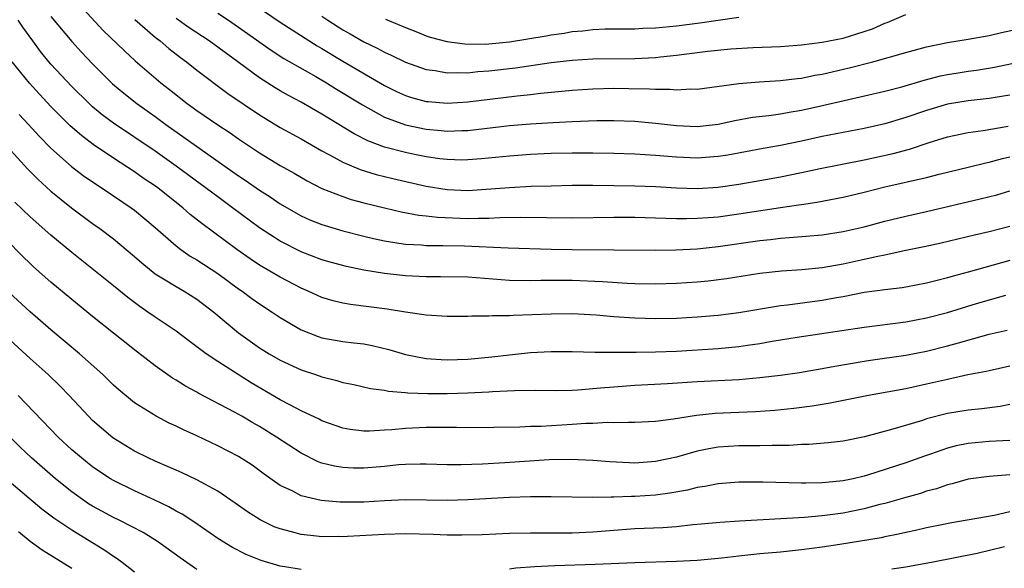
# Model space of a CAD drawing. Units: inches. Extents: x 2637000 to 2640000, y 1512000 to 1515000.
# Drawn here: x 2637598 to 2637692, y 1512586 to 1512639 of the extents above; entities that cross this region are included whole.
import ezdxf

# ---------------------------------------------------------------- set-up
doc = ezdxf.new("R2010")
doc.units = ezdxf.units.IN
doc.header["$MEASUREMENT"] = 0
doc.layers.add('LD26371512_2ft', color=93, linetype='Continuous')

msp = doc.modelspace()

# ---------------------------------------------------------------- linework, layer by layer
at = {"layer": 'LD26371512_2ft'}
for points, elevation in [([(2637619, 1512641.543), (2637623, 1512638.793), (2637626.54, 1512636.539), (2637627, 1512636.277), (2637629, 1512635.072), (2637633, 1512632.74), (2637634.159, 1512632.159), (2637635, 1512631.769), (2637635.587, 1512631.587), (2637637, 1512631.2), (2637637.181, 1512631.181), (2637639, 1512631.041), (2637641, 1512631.166), (2637645.738, 1512631.738), (2637647, 1512631.864), (2637647.981, 1512631.981), (2637651, 1512632.28), (2637653, 1512632.418), (2637655, 1512632.46), (2637656.448, 1512632.448), (2637658.413, 1512632.413), (2637659, 1512632.367), (2637660.371, 1512632.371), (2637661, 1512632.308), (2637662.396, 1512632.396), (2637663, 1512632.392), (2637667, 1512632.918), (2637668.929, 1512633.071), (2637671, 1512633.194), (2637672.598, 1512633.402), (2637673, 1512633.436), (2637674.29, 1512633.71), (2637675, 1512633.826), (2637675.947, 1512634.054), (2637677.582, 1512634.418), (2637679.846, 1512635), (2637683, 1512635.905), (2637685, 1512636.442), (2637687, 1512636.856), (2637689, 1512637.186), (2637691, 1512637.541), (2637692.183, 1512637.817), (2637694.262, 1512638.263)], 9350), ([(2637601, 1512639.336), (2637603, 1512636.957), (2637603.93, 1512635.93), (2637605, 1512634.805), (2637606.895, 1512632.895), (2637607.979, 1512631.979), (2637609.228, 1512631), (2637611, 1512629.761), (2637612.033, 1512629), (2637619, 1512624.059), (2637619.642, 1512623.642), (2637621, 1512622.695), (2637622.038, 1512622.038), (2637623, 1512621.37), (2637624.499, 1512620.499), (2637625, 1512620.231), (2637625.85, 1512619.85), (2637627, 1512619.398), (2637627.296, 1512619.296), (2637629, 1512618.782), (2637631, 1512618.263), (2637631.933, 1512618.067), (2637633, 1512617.815), (2637634.38, 1512617.62), (2637635, 1512617.51), (2637636.563, 1512617.437), (2637637, 1512617.395), (2637638.606, 1512617.394), (2637640.666, 1512617.334), (2637644.854, 1512617.145), (2637649, 1512617.043), (2637651, 1512617.007), (2637659, 1512616.946), (2637660.956, 1512616.956), (2637663, 1512617.062), (2637665, 1512617.282), (2637669, 1512617.868), (2637670.034, 1512617.966), (2637671, 1512618.089), (2637671.864, 1512618.136), (2637675, 1512618.412), (2637677, 1512618.714), (2637679, 1512619.182), (2637681, 1512619.729), (2637683, 1512620.208), (2637685, 1512620.639), (2637690.157, 1512621.843), (2637691.75, 1512622.25), (2637693, 1512622.619)], 9360), ([(2637604.089, 1512640.089), (2637606.02, 1512638.02), (2637608.039, 1512636.039), (2637609.08, 1512635.08), (2637611.526, 1512633), (2637612.36, 1512632.36), (2637614.074, 1512631), (2637615, 1512630.327), (2637617, 1512628.959), (2637618.189, 1512628.189), (2637619, 1512627.603), (2637621, 1512626.255), (2637623, 1512625.067), (2637624.325, 1512624.325), (2637625.584, 1512623.584), (2637627, 1512622.864), (2637629, 1512622.075), (2637629.809, 1512621.809), (2637631, 1512621.489), (2637632.986, 1512620.986), (2637634.601, 1512620.601), (2637636.284, 1512620.284), (2637637, 1512620.215), (2637638.084, 1512620.083), (2637641, 1512619.976), (2637642.017, 1512620.018), (2637643, 1512620.012), (2637644.067, 1512620.067), (2637646.09, 1512620.09), (2637651, 1512620.038), (2637655, 1512620.088), (2637657, 1512620.093), (2637659, 1512620.046), (2637660, 1512620), (2637661, 1512619.978), (2637661.969, 1512619.969), (2637663, 1512619.988), (2637664.06, 1512620.06), (2637665, 1512620.143), (2637667, 1512620.414), (2637671, 1512621.025), (2637672.729, 1512621.271), (2637673, 1512621.325), (2637674.463, 1512621.537), (2637677, 1512622.021), (2637679, 1512622.491), (2637681, 1512623), (2637685, 1512623.894), (2637686.221, 1512624.221), (2637689, 1512624.906), (2637690.693, 1512625.307), (2637691, 1512625.361), (2637692.278, 1512625.722), (2637693, 1512625.887)], 9358), ([(2637617, 1512639.68), (2637618.031, 1512639), (2637619, 1512638.337), (2637622.114, 1512636.115), (2637623.334, 1512635.334), (2637626.399, 1512633.601), (2637627.428, 1512633), (2637628.394, 1512632.393), (2637630.878, 1512630.878), (2637633, 1512629.706), (2637635, 1512628.953), (2637637, 1512628.538), (2637638.426, 1512628.426), (2637639, 1512628.364), (2637640.425, 1512628.425), (2637641, 1512628.428), (2637645, 1512628.878), (2637647, 1512629.05), (2637649.193, 1512629.193), (2637651, 1512629.279), (2637653.363, 1512629.362), (2637655, 1512629.375), (2637657, 1512629.308), (2637659, 1512629.121), (2637661, 1512628.891), (2637663, 1512628.809), (2637665, 1512629.026), (2637666.619, 1512629.381), (2637668.312, 1512629.688), (2637669.865, 1512629.865), (2637671, 1512630.025), (2637671.818, 1512630.182), (2637673, 1512630.37), (2637675.154, 1512630.846), (2637681, 1512632.186), (2637682.615, 1512632.615), (2637684.756, 1512633.244), (2637686.351, 1512633.649), (2637687, 1512633.788), (2637688.04, 1512633.96), (2637689, 1512634.107), (2637689.791, 1512634.209), (2637691.522, 1512634.477), (2637693.173, 1512634.827)], 9352), ([(2637627, 1512639.365), (2637627.551, 1512639), (2637629, 1512638.083), (2637629.696, 1512637.696), (2637631, 1512636.929), (2637632.306, 1512636.306), (2637633, 1512635.912), (2637633.64, 1512635.64), (2637635, 1512634.952), (2637637, 1512634.253), (2637637.847, 1512634.153), (2637639, 1512633.948), (2637640.008, 1512633.992), (2637641, 1512633.956), (2637641.942, 1512634.058), (2637643, 1512634.122), (2637645.572, 1512634.428), (2637649, 1512634.932), (2637651, 1512635.169), (2637653, 1512635.291), (2637657, 1512635.309), (2637659, 1512635.417), (2637659.479, 1512635.479), (2637661, 1512635.633), (2637661.739, 1512635.739), (2637664.012, 1512636.012), (2637666.234, 1512636.234), (2637668.377, 1512636.377), (2637671, 1512636.475), (2637672.587, 1512636.587), (2637673, 1512636.623), (2637675, 1512636.879), (2637677, 1512637.28), (2637679, 1512637.897), (2637679.82, 1512638.18), (2637681, 1512638.716), (2637681.214, 1512638.786), (2637683, 1512639.539)], 9348), ([(2637693, 1512619.215), (2637691, 1512618.696), (2637689.614, 1512618.386), (2637686.388, 1512617.612), (2637684.756, 1512617.244), (2637682.859, 1512616.859), (2637681, 1512616.459), (2637680.336, 1512616.336), (2637679, 1512616.028), (2637677, 1512615.594), (2637675, 1512615.241), (2637673.049, 1512615.049), (2637671.079, 1512614.92), (2637669, 1512614.692), (2637665.806, 1512614.194), (2637664.037, 1512613.963), (2637663, 1512613.859), (2637661, 1512613.722), (2637659, 1512613.67), (2637657, 1512613.704), (2637656.268, 1512613.732), (2637653.904, 1512613.904), (2637651, 1512614.017), (2637647.992, 1512614.008), (2637647, 1512613.984), (2637645, 1512614.029), (2637641, 1512614.33), (2637638.383, 1512614.383), (2637637, 1512614.371), (2637635, 1512614.466), (2637633, 1512614.701), (2637631.029, 1512615.029), (2637629.357, 1512615.357), (2637627.779, 1512615.779), (2637627, 1512616.007), (2637625, 1512616.779), (2637623, 1512617.784), (2637621, 1512619.069), (2637618.425, 1512621), (2637617, 1512622.037), (2637613.013, 1512625), (2637611, 1512626.434), (2637607, 1512629.121), (2637605.923, 1512629.923), (2637605, 1512630.689), (2637604.653, 1512631), (2637603, 1512632.622), (2637601, 1512634.763), (2637600.797, 1512635), (2637600.006, 1512636.006), (2637599.252, 1512637), (2637598.311, 1512638.311), (2637597.85, 1512639)], 9362), ([(2637609.047, 1512639.047), (2637611, 1512637.356), (2637611.464, 1512637), (2637612.292, 1512636.291), (2637613.423, 1512635.423), (2637614.006, 1512635), (2637615, 1512634.197), (2637617.962, 1512631.962), (2637621, 1512629.915), (2637623, 1512628.714), (2637625, 1512627.61), (2637627, 1512626.461), (2637628.148, 1512625.852), (2637629, 1512625.374), (2637630.664, 1512624.664), (2637632.194, 1512624.194), (2637633.803, 1512623.803), (2637637, 1512623.076), (2637639, 1512622.749), (2637641, 1512622.671), (2637643.189, 1512622.811), (2637645, 1512622.96), (2637647.059, 1512623.059), (2637649, 1512623.12), (2637651, 1512623.157), (2637653, 1512623.154), (2637657, 1512623.106), (2637659, 1512623.029), (2637661, 1512622.909), (2637663, 1512622.859), (2637665, 1512622.977), (2637667, 1512623.253), (2637669, 1512623.606), (2637671, 1512623.978), (2637673, 1512624.392), (2637674.78, 1512624.78), (2637679, 1512625.589), (2637681.785, 1512626.215), (2637683.367, 1512626.633), (2637685.248, 1512627.248), (2637687, 1512627.798), (2637689, 1512628.233), (2637690.42, 1512628.42), (2637692.823, 1512628.823)], 9356), ([(2637693, 1512631.788), (2637691.588, 1512631.588), (2637691, 1512631.49), (2637689, 1512631.268), (2637687, 1512630.927), (2637685, 1512630.345), (2637683, 1512629.665), (2637681, 1512629.065), (2637679, 1512628.606), (2637675, 1512627.822), (2637673, 1512627.381), (2637671, 1512626.974), (2637669.314, 1512626.686), (2637665.946, 1512626.054), (2637665, 1512625.904), (2637663, 1512625.76), (2637661, 1512625.839), (2637659, 1512626.01), (2637657, 1512626.143), (2637655, 1512626.205), (2637653, 1512626.237), (2637651, 1512626.247), (2637649, 1512626.21), (2637647, 1512626.114), (2637645, 1512625.964), (2637642.313, 1512625.687), (2637641, 1512625.583), (2637640.42, 1512625.58), (2637639, 1512625.622), (2637638.298, 1512625.703), (2637637, 1512625.895), (2637635.889, 1512626.112), (2637635, 1512626.292), (2637633, 1512626.818), (2637631.414, 1512627.414), (2637630.086, 1512628.086), (2637627, 1512629.984), (2637625, 1512631.144), (2637623.779, 1512631.779), (2637623, 1512632.218), (2637622.506, 1512632.506), (2637621, 1512633.459), (2637618.925, 1512635), (2637616.184, 1512637), (2637614.267, 1512638.267), (2637613, 1512639.156)], 9354), ([(2637633.102, 1512639.102), (2637635, 1512638.279), (2637636.149, 1512637.851), (2637637, 1512637.499), (2637637.364, 1512637.364), (2637638.965, 1512636.965), (2637640.712, 1512636.712), (2637642.698, 1512636.698), (2637643, 1512636.715), (2637645, 1512636.915), (2637648.517, 1512637.482), (2637649, 1512637.589), (2637650.243, 1512637.757), (2637651, 1512637.906), (2637652.019, 1512637.981), (2637653, 1512638.112), (2637654.16, 1512638.16), (2637657, 1512638.164), (2637657.783, 1512638.218), (2637659, 1512638.256), (2637659.661, 1512638.338), (2637661, 1512638.462), (2637663.258, 1512638.743), (2637667, 1512639.276)], 9346), ([(2637693, 1512615.932), (2637689, 1512614.823), (2637687.554, 1512614.446), (2637687, 1512614.279), (2637686.017, 1512614.017), (2637685, 1512613.769), (2637683, 1512613.387), (2637682.666, 1512613.334), (2637681, 1512613.143), (2637679, 1512612.865), (2637677, 1512612.462), (2637676.353, 1512612.353), (2637675, 1512612.091), (2637671.65, 1512611.65), (2637671, 1512611.583), (2637667, 1512610.917), (2637665, 1512610.678), (2637663, 1512610.508), (2637661, 1512610.387), (2637659, 1512610.341), (2637657, 1512610.395), (2637655, 1512610.545), (2637653.302, 1512610.699), (2637651, 1512610.815), (2637649, 1512610.804), (2637645.334, 1512610.666), (2637645, 1512610.636), (2637643.365, 1512610.636), (2637643, 1512610.6), (2637641.39, 1512610.61), (2637641, 1512610.581), (2637639, 1512610.585), (2637637, 1512610.71), (2637635.021, 1512610.979), (2637633.258, 1512611.258), (2637629.731, 1512611.731), (2637629, 1512611.863), (2637628.081, 1512612.081), (2637627, 1512612.401), (2637626.584, 1512612.584), (2637625.69, 1512613), (2637625, 1512613.291), (2637623, 1512614.328), (2637621, 1512615.508), (2637620.103, 1512616.103), (2637618.837, 1512617), (2637615.484, 1512619.484), (2637614.367, 1512620.367), (2637613.652, 1512621), (2637611.109, 1512623), (2637609.852, 1512623.852), (2637609, 1512624.452), (2637607, 1512625.747), (2637605.057, 1512627.057), (2637603.918, 1512627.918), (2637602.852, 1512628.852), (2637601, 1512630.707), (2637599.896, 1512631.895), (2637598.946, 1512632.947), (2637597.276, 1512635)], 9364), ([(2637597.941, 1512629.941), (2637598.847, 1512629), (2637599.866, 1512627.866), (2637601, 1512626.732), (2637602.97, 1512624.97), (2637604.097, 1512624.097), (2637605.282, 1512623.282), (2637605.734, 1512623), (2637607, 1512622.145), (2637608.681, 1512621), (2637609, 1512620.76), (2637611, 1512619.094), (2637613, 1512617.351), (2637613.456, 1512617), (2637614.362, 1512616.362), (2637615, 1512615.99), (2637617, 1512614.682), (2637619, 1512613.228), (2637619.336, 1512613), (2637620.285, 1512612.285), (2637621, 1512611.779), (2637622.218, 1512611), (2637623, 1512610.472), (2637625, 1512609.294), (2637626.638, 1512608.638), (2637627, 1512608.518), (2637629, 1512608.166), (2637630.059, 1512608.059), (2637631, 1512607.945), (2637631.799, 1512607.799), (2637633.416, 1512607.417), (2637635, 1512606.918), (2637637, 1512606.528), (2637638.43, 1512606.43), (2637639, 1512606.411), (2637641, 1512606.476), (2637643.31, 1512606.69), (2637645, 1512606.903), (2637647, 1512607.112), (2637649, 1512607.202), (2637651, 1512607.199), (2637653.164, 1512607.164), (2637655.156, 1512607.156), (2637657.154, 1512607.154), (2637659, 1512607.174), (2637661, 1512607.255), (2637665, 1512607.509), (2637667, 1512607.696), (2637667.824, 1512607.824), (2637669, 1512607.978), (2637670.19, 1512608.19), (2637672.577, 1512608.577), (2637679, 1512609.561), (2637683, 1512610.056), (2637685, 1512610.428), (2637687, 1512610.962), (2637689.805, 1512611.805), (2637692.612, 1512612.612)], 9366), ([(2637595.864, 1512627.864), (2637598.748, 1512624.748), (2637599.735, 1512623.735), (2637601, 1512622.579), (2637602.979, 1512620.979), (2637605, 1512619.491), (2637605.69, 1512619), (2637607, 1512618.005), (2637609, 1512616.336), (2637609.71, 1512615.71), (2637611, 1512614.678), (2637611.812, 1512614.188), (2637613, 1512613.434), (2637613.776, 1512613), (2637615, 1512612.246), (2637616.629, 1512611), (2637618.988, 1512608.988), (2637621, 1512607.58), (2637621.935, 1512607), (2637623, 1512606.387), (2637625, 1512605.458), (2637626.389, 1512605), (2637627, 1512604.782), (2637628.433, 1512604.433), (2637629, 1512604.247), (2637630.04, 1512604.04), (2637631.663, 1512603.663), (2637633, 1512603.488), (2637633.394, 1512603.394), (2637635, 1512603.268), (2637635.237, 1512603.237), (2637637.171, 1512603.171), (2637639, 1512603.178), (2637641, 1512603.238), (2637643, 1512603.339), (2637643.374, 1512603.375), (2637645.472, 1512603.472), (2637647.489, 1512603.489), (2637649.469, 1512603.469), (2637651, 1512603.511), (2637651.536, 1512603.536), (2637653.713, 1512603.713), (2637655, 1512603.835), (2637657, 1512603.97), (2637660.15, 1512604.15), (2637663, 1512604.334), (2637667, 1512604.539), (2637669, 1512604.71), (2637671, 1512604.943), (2637672.801, 1512605.199), (2637675, 1512605.579), (2637676.192, 1512605.808), (2637679, 1512606.287), (2637679.613, 1512606.388), (2637683, 1512606.868), (2637685, 1512607.239), (2637687, 1512607.743), (2637688.054, 1512608.054), (2637691, 1512608.864), (2637692.739, 1512609.261)], 9368), ([(2637693, 1512605.803), (2637691, 1512605.366), (2637690.709, 1512605.291), (2637688.96, 1512604.96), (2637687, 1512604.54), (2637685, 1512604.073), (2637683, 1512603.647), (2637679.437, 1512603), (2637675.748, 1512602.251), (2637674.031, 1512601.969), (2637672.266, 1512601.734), (2637670.456, 1512601.544), (2637668.58, 1512601.42), (2637667, 1512601.374), (2637664.727, 1512601.273), (2637662.92, 1512601.08), (2637660.721, 1512600.721), (2637659, 1512600.499), (2637657, 1512600.388), (2637656.414, 1512600.414), (2637655, 1512600.37), (2637654.391, 1512600.391), (2637653, 1512600.316), (2637652.301, 1512600.301), (2637651, 1512600.205), (2637648.033, 1512600.033), (2637647, 1512600.015), (2637645.966, 1512599.966), (2637641, 1512599.891), (2637639.907, 1512599.907), (2637637, 1512599.907), (2637635, 1512599.837), (2637633.697, 1512599.697), (2637633, 1512599.667), (2637631.562, 1512599.562), (2637631, 1512599.571), (2637629.719, 1512599.719), (2637629, 1512599.849), (2637627, 1512600.567), (2637626.721, 1512600.721), (2637625, 1512601.529), (2637623.911, 1512602.089), (2637623, 1512602.585), (2637620.221, 1512604.221), (2637617, 1512606.258), (2637615.874, 1512607), (2637615.366, 1512607.366), (2637615, 1512607.673), (2637614.234, 1512608.234), (2637613, 1512609.174), (2637611, 1512610.504), (2637610.306, 1512611), (2637609.524, 1512611.524), (2637608.387, 1512612.387), (2637607, 1512613.526), (2637603, 1512616.718), (2637601, 1512618.363), (2637599, 1512620.143), (2637597.547, 1512621.547)], 9370), ([(2637693, 1512602.119), (2637692.065, 1512601.936), (2637690.298, 1512601.702), (2637689, 1512601.576), (2637687, 1512601.254), (2637685, 1512600.74), (2637684.61, 1512600.609), (2637681.766, 1512599.766), (2637679.04, 1512599.04), (2637677, 1512598.613), (2637675.557, 1512598.443), (2637673.71, 1512598.29), (2637673, 1512598.278), (2637671.81, 1512598.19), (2637670.195, 1512598.194), (2637669, 1512598.158), (2637667, 1512598.163), (2637665, 1512598.037), (2637664.117, 1512597.883), (2637663, 1512597.645), (2637661, 1512597.072), (2637659, 1512596.647), (2637657, 1512596.512), (2637656.517, 1512596.517), (2637654.622, 1512596.622), (2637653, 1512596.766), (2637650.859, 1512596.859), (2637648.811, 1512596.811), (2637644.527, 1512596.527), (2637642.408, 1512596.407), (2637640.345, 1512596.345), (2637639, 1512596.356), (2637637, 1512596.412), (2637636.412, 1512596.412), (2637635, 1512596.377), (2637634.328, 1512596.328), (2637633, 1512596.184), (2637631, 1512596.011), (2637630.023, 1512596.023), (2637629, 1512596.071), (2637628.197, 1512596.197), (2637627, 1512596.507), (2637626.633, 1512596.633), (2637625, 1512597.45), (2637622.631, 1512599), (2637621, 1512600.021), (2637620.368, 1512600.368), (2637619.309, 1512601), (2637618.597, 1512601.403), (2637615.196, 1512603.196), (2637615, 1512603.316), (2637613.902, 1512603.902), (2637613, 1512604.469), (2637612.663, 1512604.663), (2637611, 1512605.84), (2637609, 1512607.378), (2637605, 1512610.569), (2637603, 1512612.202), (2637601, 1512613.874), (2637599.337, 1512615.337), (2637599, 1512615.653), (2637598.314, 1512616.313), (2637595, 1512619.649)], 9372), ([(2637693, 1512598.69), (2637691, 1512598.577), (2637689, 1512598.401), (2637687.834, 1512598.166), (2637687, 1512597.954), (2637685.367, 1512597.367), (2637684.815, 1512597.185), (2637683, 1512596.517), (2637679.349, 1512595.349), (2637679, 1512595.247), (2637677.949, 1512595), (2637677, 1512594.796), (2637675.35, 1512594.65), (2637675, 1512594.603), (2637673.407, 1512594.593), (2637673, 1512594.574), (2637669.337, 1512594.663), (2637667, 1512594.669), (2637665, 1512594.52), (2637663.74, 1512594.261), (2637663, 1512594.158), (2637662.082, 1512593.918), (2637660.383, 1512593.617), (2637659, 1512593.444), (2637657, 1512593.308), (2637656.689, 1512593.311), (2637655, 1512593.235), (2637654.753, 1512593.247), (2637653, 1512593.203), (2637649, 1512593.267), (2637647, 1512593.267), (2637645, 1512593.204), (2637641, 1512592.976), (2637639, 1512592.922), (2637635, 1512592.972), (2637633, 1512592.886), (2637631, 1512592.773), (2637628.756, 1512592.756), (2637626.915, 1512592.915), (2637625, 1512593.38), (2637624.191, 1512593.809), (2637623, 1512594.361), (2637621.442, 1512595.442), (2637620.293, 1512596.294), (2637619, 1512597.138), (2637617, 1512598.171), (2637615, 1512599.115), (2637613.701, 1512599.701), (2637613, 1512600.056), (2637612.351, 1512600.351), (2637611.092, 1512601), (2637609, 1512602.303), (2637607.521, 1512603.521), (2637607, 1512603.994), (2637605.977, 1512605), (2637603.734, 1512607), (2637601, 1512609.307), (2637599, 1512611.022), (2637597, 1512612.874)], 9374), ([(2637693, 1512595.388), (2637691, 1512595.23), (2637689, 1512594.978), (2637687.466, 1512594.534), (2637687, 1512594.434), (2637685.954, 1512594.046), (2637685, 1512593.802), (2637684.406, 1512593.594), (2637683, 1512593.216), (2637681, 1512592.638), (2637680.522, 1512592.522), (2637679, 1512592.104), (2637677, 1512591.7), (2637675.497, 1512591.497), (2637675, 1512591.436), (2637673.285, 1512591.285), (2637667.051, 1512590.949), (2637665.179, 1512590.821), (2637663.362, 1512590.638), (2637662.579, 1512590.579), (2637661, 1512590.407), (2637659.688, 1512590.312), (2637657, 1512590.192), (2637653, 1512589.871), (2637651, 1512589.795), (2637647, 1512589.786), (2637645, 1512589.748), (2637642.364, 1512589.637), (2637640.409, 1512589.591), (2637639, 1512589.607), (2637637.662, 1512589.662), (2637635, 1512589.72), (2637633, 1512589.665), (2637629.455, 1512589.455), (2637629, 1512589.44), (2637628.547, 1512589.453), (2637627, 1512589.443), (2637626.487, 1512589.513), (2637625, 1512589.66), (2637624.079, 1512589.921), (2637623, 1512590.186), (2637622.409, 1512590.409), (2637621.054, 1512591.054), (2637619.84, 1512591.84), (2637618.676, 1512592.676), (2637617, 1512593.811), (2637615, 1512594.889), (2637613.574, 1512595.574), (2637613, 1512595.816), (2637612.194, 1512596.194), (2637611, 1512596.681), (2637610.316, 1512597), (2637609, 1512597.665), (2637606.934, 1512598.934), (2637605.845, 1512599.845), (2637605, 1512600.592), (2637604.588, 1512601), (2637602.743, 1512603), (2637601.886, 1512603.886), (2637600.722, 1512605), (2637599, 1512606.527), (2637596.671, 1512608.671)], 9376), ([(2637625, 1512586.29), (2637623.442, 1512586.558), (2637623, 1512586.617), (2637621.166, 1512587.166), (2637619.741, 1512587.741), (2637618.413, 1512588.413), (2637617, 1512589.288), (2637614.806, 1512590.806), (2637613.596, 1512591.596), (2637613, 1512591.907), (2637612.31, 1512592.31), (2637610.96, 1512592.96), (2637609, 1512593.847), (2637607, 1512594.836), (2637606.726, 1512595), (2637605.678, 1512595.678), (2637605, 1512596.145), (2637604.518, 1512596.518), (2637603.917, 1512597), (2637603, 1512597.793), (2637601.706, 1512599), (2637597.841, 1512603)], 9378), ([(2637615, 1512586.3), (2637613.407, 1512587.407), (2637611.205, 1512589), (2637609.839, 1512589.839), (2637607.615, 1512591), (2637607, 1512591.291), (2637605.883, 1512591.883), (2637605, 1512592.369), (2637604.61, 1512592.61), (2637604.036, 1512593), (2637603, 1512593.74), (2637601.422, 1512595), (2637599.137, 1512597), (2637598.049, 1512598.049), (2637597.092, 1512599)], 9380), ([(2637597, 1512594.774), (2637600.128, 1512592.128), (2637601.263, 1512591.263), (2637603, 1512590.09), (2637606.168, 1512588.169), (2637607, 1512587.572), (2637607.354, 1512587.354), (2637607.834, 1512587), (2637609, 1512586.084)], 9382), ([(2637693, 1512591.835), (2637691.483, 1512591.483), (2637687.248, 1512590.752), (2637686.633, 1512590.633), (2637685, 1512590.303), (2637683.95, 1512590.05), (2637683, 1512589.859), (2637682.319, 1512589.681), (2637681, 1512589.431), (2637680.655, 1512589.345), (2637676.685, 1512588.685), (2637675, 1512588.431), (2637673, 1512588.171), (2637671, 1512587.973), (2637669, 1512587.803), (2637667, 1512587.588), (2637665.375, 1512587.376), (2637663, 1512587.159), (2637661, 1512587.07), (2637657, 1512586.951), (2637653.215, 1512586.785), (2637649.341, 1512586.659), (2637647.436, 1512586.564), (2637645.583, 1512586.417), (2637645, 1512586.339)], 9378), ([(2637603, 1512586.402), (2637600.159, 1512588.159), (2637599, 1512589.002), (2637597.9, 1512589.9)], 9384), ([(2637692.488, 1512588.488), (2637689.842, 1512587.841), (2637685.621, 1512587), (2637683, 1512586.534), (2637681.666, 1512586.334)], 9380)]:
    msp.add_lwpolyline(points, dxfattribs=dict(at, elevation=elevation))

doc.saveas('drawing.dxf')
